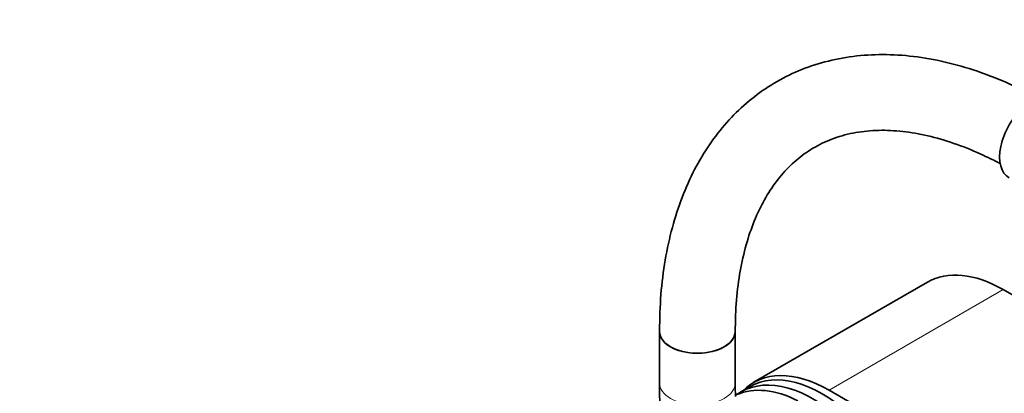
# Model space of a CAD drawing. Units: millimetres. Extents: x 0 to 2408, y 0 to 2751.
# Drawn here: x 382 to 538, y 827 to 886 of the extents above; entities that cross this region are included whole.
import ezdxf
from ezdxf import colors
from ezdxf.entities.mleader import LeaderData, LeaderLine
from ezdxf.math import Vec2, Vec3

# ---------------------------------------------------------------- set-up
doc = ezdxf.new("R2010")
doc.units = ezdxf.units.MM
doc.layers.add('DV5_Défaut', color=7, linetype='Continuous')
doc.layers.add('Défaut', color=7, linetype='Continuous')

# ---------------------------------------------------------------- blocks, each defined once
blk = doc.blocks.new('_DOT')
at = {"color": 0}
blk.add_line((0, 0), (-1, 0), dxfattribs=at)
at = {"color": 0, "const_width": 0.333}
blk.add_lwpolyline([(-0.1665, 0, 1), (0.1665, 0, 1)], format="xyb", close=True, dxfattribs=at)
blk = doc.blocks.new('SE4')
at = {"layer": 'DV5_Défaut', "color": 7, "linetype": 'Continuous', "lineweight": 35}
for p, q in [((525.79, 844.59), (498.21, 828.67)), ((542.22, 840.84), (537.79, 843.4)), ((483.35, 836.78), (483.35, 828.62)), ((495.35, 828.62), (495.35, 836.78)), ((497.65, 828), (496.24, 827.19)), ((510.21, 827.48), (614.86, 767.06))]:
    blk.add_line(p, q, dxfattribs=at)
at = {"layer": 'DV5_Défaut', "color": 7, "linetype": 'Continuous', "lineweight": 18}
blk.add_line((537.79, 843.4), (510.21, 827.48), dxfattribs=at)
at = {"layer": 'DV5_Défaut', "color": 7, "linetype": 'Continuous', "lineweight": 35}
for centre, major_axis, start_param, end_param in [((542.38, 867.4), (3.65, 6.32), 0, 3.141593), ((537.79, 823.8), (12, -20.78), 2.356194, 3.141593), ((489.35, 836.78), (-6, 0), 0, 3.141593), ((489.35, 836.78), (6, 0), 3.14178, 6.281516), ((509.15, 808.09), (11.5, -19.92), 0, 3.141593), ((507.74, 807.27), (11.5, -19.92), 0, 3.206822), ((510.21, 807.88), (12, -20.78), 2.356194, 3.297982), ((506.32, 806.45), (-11.5, 19.92), 5.563016, 6.217956)]:
    blk.add_ellipse(centre, major_axis=major_axis, ratio=0.57735, start_param=start_param, end_param=end_param, dxfattribs=at)
at = {"layer": 'DV5_Défaut', "color": 7, "linetype": 'Continuous', "lineweight": 18}
for start_param, end_param in [(6.282757, 6.283185), (0, 3.141531)]:
    blk.add_ellipse((489.35, 828.62), major_axis=(-6, 0), ratio=0.57735, start_param=start_param, end_param=end_param, dxfattribs=at)
at = {"layer": 'DV5_Défaut', "color": 7, "linetype": 'Continuous', "lineweight": 35}
for points, knots in [([(543.37, 873.71), (543.14, 873.84), (541.27, 874.84), (537.51, 876.61), (532.42, 878.48), (527.33, 879.81), (522.34, 880.55), (517.5, 880.71), (512.86, 880.27), (508.46, 879.26), (504.34, 877.7), (500.53, 875.6), (497.06, 873), (493.94, 869.93), (491.2, 866.4), (488.83, 862.44), (486.86, 858.05), (485.31, 853.26), (484.19, 848.14), (483.48, 842.54), (483.39, 838.94), (483.35, 836.78)], [0, 0, 0, 0, 0.0080758, 0.0650124, 0.1219832, 0.1788144, 0.2353247, 0.2913004, 0.346549, 0.4009735, 0.4546279, 0.5077223, 0.5605774, 0.6134533, 0.666676, 0.7205052, 0.7750701, 0.8303595, 0.8862511, 0.9425674, 1, 1, 1, 1]), ([(495.35, 836.78), (495.36, 837.74), (495.39, 840.1), (495.74, 844.17), (496.5, 848.51), (497.63, 852.5), (499.08, 856.07), (500.84, 859.22), (502.91, 861.94), (505.28, 864.23), (507.98, 866.08), (511.01, 867.47), (514.37, 868.35), (517.99, 868.71), (521.81, 868.53), (525.8, 867.85), (529.95, 866.65), (533.78, 865.12), (536.33, 863.87), (537.36, 863.32)], [0, 0, 0, 0, 0.031077, 0.090382, 0.149635, 0.208924, 0.26844, 0.328492, 0.389528, 0.452094, 0.51661, 0.582815, 0.648965, 0.713365, 0.775832, 0.83688, 0.897074, 0.956831, 1, 1, 1, 1]), ([(483.35, 828.62), (483.36, 827.1), (483.39, 824.4), (483.52, 821.46), (483.62, 819.9)], [0, 0, 0, 0, 0.476897, 1, 1, 1, 1])]:
    blk.add_open_spline(points, degree=3, knots=knots, dxfattribs=at)
blk.add_open_spline([(495.37, 826.48), (495.36, 827.16), (495.36, 827.85), (495.35, 828.62)], degree=3, dxfattribs=at)

msp = doc.modelspace()

# ---------------------------------------------------------------- block references
at = {"layer": 'Défaut'}
msp.add_blockref('SE4', (0, 0), dxfattribs=at)

# ---------------------------------------------------------------- leaders
at = {"layer": 'Défaut', "color": 7, "linetype": 'Continuous', "lineweight": 18}
ml = msp.add_multileader_mtext('Standard', dxfattribs=at)
ml.set_content('{\\pxsm0.9;\\fSolid Edge ISO|b1||i0||c0|p34;\\W1.;15/06/2021\\P}', color=256)
ml.set_leader_properties()
ml.set_arrow_properties(name='DOT')
ml.build(insert=Vec2(0, 0))
ml.multileader.update_dxf_attribs({"leader_type": 0, "dogleg_length": 0, "arrow_head_size": 12})
ctx = ml.context
ctx.base_point, ctx.char_height, ctx.arrow_head_size, ctx.landing_gap_size = Vec3(2320.55, 2723.26), 12, 12, 4.2
notes = []
notes.append((ctx, [(0, (0, 0, 0), (0, 0), (1, 0), 1, [])]))
ctx.mtext.insert = Vec3(2322.55, 2729.38)
for ctx, leaders in notes:
    for number, flags, end, landing, length, lines in leaders:
        leader = LeaderData()
        leader.index, (leader.has_last_leader_line, leader.has_dogleg_vector, leader.attachment_direction) = number, flags
        leader.last_leader_point, leader.dogleg_vector, leader.dogleg_length = Vec3(end), Vec3(landing), length
        for number, points, colour, breaks in lines:
            line = LeaderLine()
            line.index, line.vertices, line.color, line.breaks = number, Vec3.list(points), colors.encode_raw_color(colour), breaks
            leader.lines.append(line)
        ctx.leaders.append(leader)

doc.saveas('drawing.dxf')
